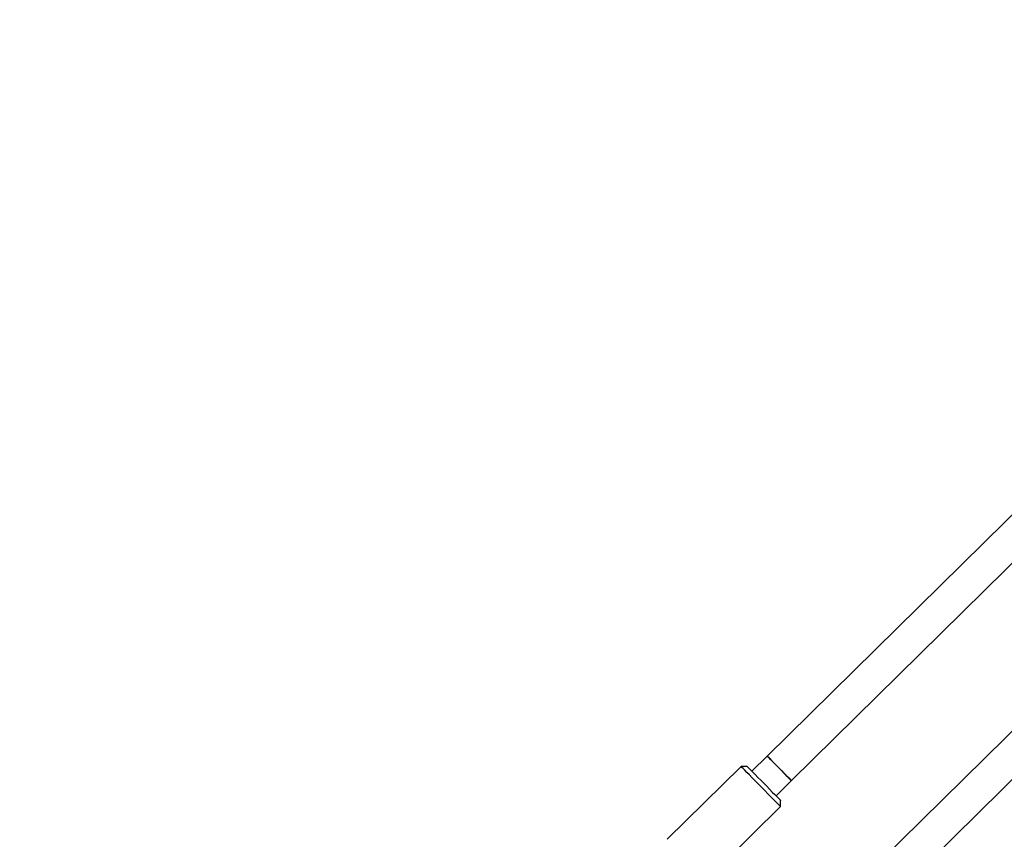
# Model space of a CAD drawing. Units: millimetres. Extents: x -5968 to 7145, y -3702 to 4790.
# Drawn here: x 2261 to 2717, y -1347 to -968 of the extents above; entities that cross this region are included whole.
import ezdxf

# ---------------------------------------------------------------- set-up
doc = ezdxf.new("R2010")
doc.units = ezdxf.units.MM
doc.layers.add('WYMIARY', color=7, linetype='Continuous')
doc.styles.add('SLDTEXTSTYLE0', font='TXT', dxfattribs={"width": 0.75})
doc.dimstyles.new('SLDDIMSTYLE0', dxfattribs={"dimtxt": 264.583333, "dimasz": 3.302, "dimexe": 0, "dimexo": 0.0625, "dimgap": 66.145833, "dimtad": 1, "dimdec": 0, "dimrnd": 1e-09, "dimzin": 12, "dimdsep": 46, "dimtxsty": 'SLDTEXTSTYLE0', "dimsah": 1, "dimcen": 0.09, "dimadec": 0, "dimazin": 3, "dimtfac": 1, "dimtdec": 0, "dimtofl": 0, "dimtmove": 0, "dimatfit": 3, "dimfxl": 0, "dimfrac": 2, "dimtolj": 1, "dimtzin": 12, "dimarcsym": 0})

# ---------------------------------------------------------------- blocks, each defined once
blk = doc.blocks.new('_D')
at = {"layer": 'WYMIARY', "color": 7}
for p, q in [((2441.26, 3928.34), (7140.05, 3928.34)), ((7139.05, 3928.34), (7139.05, -3702.49)), ((2441.26, -3702.49), (7140.05, -3702.49))]:
    blk.add_line(p, q, dxfattribs=at)
for points in [[(7139.05, 3928.34), (7138.54, 3925.03), (7139.56, 3925.03)], [(7139.05, -3702.49), (7139.56, -3699.19), (7138.54, -3699.19)]]:
    blk.add_solid(points, dxfattribs=at)
at = {"layer": 'WYMIARY', "color": 7, "insert": (6797.98, -33.22), "char_height": 264.583, "attachment_point": 1, "rotation": 90, "style": 'SLDTEXTSTYLE0'}
blk.add_mtext('7631', dxfattribs=at)

msp = doc.modelspace()

# ---------------------------------------------------------------- linework, layer by layer
at = {"color": 7, "linetype": 'Continuous', "lineweight": 25}
for p, q in [((2780.28, -1138.17), (2607.42, -1308.44)), ((2618.65, -1319.84), (2790, -1151.05)), ((2830.1, -1189.24), (2657.32, -1359.44)), ((2668.54, -1370.83), (2839.88, -1202.06)), ((2607.42, -1308.44), (2600.3, -1315.45)), ((2607.46, -1308.48), (2607.42, -1308.44)), ((2595.36, -1313.3), (2561.17, -1346.98)), ((2598.19, -1313.32), (2595.36, -1313.3)), ((2595.43, -1313.36), (2595.36, -1313.3)), ((2611.53, -1326.85), (2618.65, -1319.84)), ((2613.61, -1331.82), (2613.63, -1328.99)), ((2579.41, -1365.5), (2613.61, -1331.82))]:
    msp.add_line(p, q, dxfattribs=at)
at = {"color": 7, "linetype": 'Continuous', "lineweight": 25, "flags": 128}
for points in [[(2607.42, -1308.44), (2607.42, -1308.44), (2607.57, -1308.59), (2607.98, -1309), (2608.62, -1309.65), (2609.47, -1310.51), (2610.48, -1311.54), (2611.62, -1312.69), (2612.82, -1313.91), (2614.03, -1315.14), (2615.19, -1316.32), (2616.26, -1317.4), (2617.17, -1318.33), (2617.89, -1319.06), (2618.38, -1319.56), (2618.62, -1319.81), (2618.65, -1319.84)], [(2618.65, -1319.84), (2618.53, -1319.72), (2618.16, -1319.34), (2617.56, -1318.72), (2616.73, -1317.89), (2615.74, -1316.87), (2614.62, -1315.74), (2613.42, -1314.52), (2612.21, -1313.29), (2611.04, -1312.1), (2609.96, -1311), (2609.02, -1310.05), (2608.27, -1309.29), (2607.74, -1308.76), (2607.46, -1308.48)], [(2613.61, -1331.82), (2613.6, -1331.81), (2613.41, -1331.62), (2612.98, -1331.18), (2612.32, -1330.5), (2611.45, -1329.61), (2610.38, -1328.53), (2609.15, -1327.28), (2607.8, -1325.91), (2606.36, -1324.44), (2604.86, -1322.92), (2603.36, -1321.39), (2601.88, -1319.9), (2600.48, -1318.47), (2599.18, -1317.16), (2598.03, -1316), (2597.06, -1315.01), (2596.29, -1314.23), (2595.74, -1313.68), (2595.43, -1313.36)], [(2598.19, -1313.32), (2598.25, -1313.38), (2598.54, -1313.67), (2599.07, -1314.21), (2599.82, -1314.97), (2600.77, -1315.92), (2601.88, -1317.05), (2603.12, -1318.31), (2604.45, -1319.66), (2605.83, -1321.06), (2607.21, -1322.46), (2608.54, -1323.82), (2609.8, -1325.09), (2610.93, -1326.24), (2611.89, -1327.22), (2612.67, -1328.01), (2613.22, -1328.58), (2613.55, -1328.91), (2613.63, -1328.99)]]:
    msp.add_lwpolyline(points, dxfattribs=at)
at = {"color": 7, "linetype": 'Continuous', "lineweight": 25}
for points, knots in [([(2312.01, -1897.4), (2306.48, -1891.88), (2295.25, -1880.65), (2277.47, -1862.86), (2258.91, -1844.31), (2239.69, -1825.08), (2219.64, -1805.03), (2198.75, -1784.15), (2177.19, -1762.58), (2154.99, -1740.38), (2132.2, -1717.59), (2108.69, -1694.08), (2084.3, -1669.69), (2059.03, -1644.42), (2032.85, -1618.24), (2005.95, -1591.35), (1978.36, -1563.76), (1950.1, -1535.49), (1921.17, -1506.57), (1891.6, -1477), (1861.4, -1446.79), (1830.56, -1415.96), (1799.11, -1384.5), (1767.04, -1352.44), (1734.59, -1319.98), (1701.77, -1287.16), (1668.62, -1254.01), (1634.96, -1220.35), (1602.11, -1187.5), (1570.26, -1155.65), (1539.6, -1125), (1508.99, -1094.38), (1478.43, -1063.83), (1447.97, -1033.36), (1417.61, -1003), (1387.38, -972.78), (1357.8, -943.19), (1328.87, -914.26), (1300.62, -886.01), (1278.14, -863.53), (1261.38, -846.78), (1250.13, -835.52), (1238.44, -823.83), (1226.16, -811.55), (1213.28, -798.67), (1198.83, -784.22), (1182.71, -768.11), (1164.85, -750.24), (1146.09, -731.49), (1126.45, -711.85), (1106.05, -691.45), (1084.9, -670.3), (1063.01, -648.4), (1040.26, -625.65), (1017.25, -602.65), (994.05, -579.44), (970.69, -556.09), (946.62, -532.01), (921.83, -507.22), (896.34, -481.73), (870.16, -455.55), (842.38, -427.77), (812.96, -398.36), (781.89, -367.29), (750.08, -335.48), (717.57, -302.96), (686.26, -271.65), (656.25, -241.64), (627.61, -213.01), (598.49, -183.88), (568.86, -154.25), (538.69, -124.09), (508.57, -93.97), (478.49, -63.88), (448.44, -33.83), (423.02, -8.41), (407.62, 6.99), (402.43, 12.18)], [0, 0, 0, 0, 0.0172094, 0.0349777, 0.0523336, 0.0697724, 0.087292, 0.10489, 0.122556, 0.1399243, 0.1573015, 0.1746857, 0.1920754, 0.2098245, 0.227577, 0.245331, 0.2630825, 0.2808271, 0.2985625, 0.3163103, 0.3340351, 0.3517714, 0.3695147, 0.3872608, 0.4050053, 0.4224272, 0.4398396, 0.457239, 0.4746213, 0.4900203, 0.5052273, 0.5202408, 0.535059, 0.5496805, 0.564104, 0.5783282, 0.5923523, 0.6054944, 0.6184568, 0.6312404, 0.6362137, 0.641234, 0.6464992, 0.6520194, 0.6577936, 0.663821, 0.6713866, 0.6793136, 0.6876, 0.696244, 0.7052433, 0.7144255, 0.7239461, 0.7338024, 0.7439917, 0.7537162, 0.7637182, 0.7739933, 0.7845364, 0.7953421, 0.8064041, 0.8177157, 0.8304378, 0.8434419, 0.8567159, 0.8702464, 0.884019, 0.8956755, 0.9075015, 0.9195053, 0.9316971, 0.9440882, 0.956692, 0.9687834, 0.9810906, 0.9936287, 1, 1, 1, 1]), ([(330.62, -59.69), (338.99, -68.07), (359.18, -88.26), (390.96, -120.04), (425.73, -154.81), (459.81, -188.89), (492.55, -221.63), (523.95, -253.03), (554.03, -283.1), (583.39, -312.47), (612.04, -341.12), (639.95, -369.03), (667.11, -396.18), (693.5, -422.58), (719.13, -448.21), (743.98, -473.05), (767.9, -496.98), (790.9, -519.98), (812.99, -542.06), (834.3, -563.38), (855.35, -584.43), (876.09, -605.17), (896.48, -625.55), (915.94, -645.02), (934.5, -663.57), (952.13, -681.21), (972.04, -701.11), (994.49, -723.57), (1019.79, -748.86), (1047.94, -777.02), (1078.92, -808), (1112.69, -841.77), (1146.38, -875.46), (1181.57, -910.65), (1218.21, -947.29), (1256.23, -985.31), (1294.06, -1023.14), (1331.66, -1060.73), (1368.73, -1097.81), (1405.22, -1134.3), (1441.07, -1170.15), (1476.49, -1205.57), (1511.68, -1240.75), (1546.6, -1275.68), (1581.24, -1310.32), (1615.32, -1344.4), (1648.83, -1377.91), (1681.74, -1410.82), (1714.07, -1443.14), (1745.78, -1474.85), (1776.87, -1505.95), (1807.34, -1536.42), (1837.18, -1566.26), (1866.38, -1595.45), (1894.73, -1623.81), (1922.24, -1651.32), (1948.9, -1677.98), (1974.85, -1703.93), (1999.13, -1728.21), (2021.74, -1750.82), (2042.7, -1771.78), (2062.86, -1791.94), (2082.26, -1811.33), (2100.89, -1829.96), (2118.78, -1847.86), (2135.95, -1865.03), (2152.14, -1881.22), (2167.41, -1896.49), (2181.81, -1910.88), (2192.86, -1921.93), (2200.89, -1929.97), (2206.21, -1935.29), (2211.65, -1940.73), (2217.29, -1946.36), (2223.1, -1952.17), (2229.5, -1958.58), (2236.49, -1965.57), (2244.05, -1973.13), (2251.79, -1980.87), (2259.67, -1988.74), (2267.61, -1996.68), (2275.58, -2004.65), (2283.55, -2012.63), (2291.54, -2020.61), (2299.73, -2028.8), (2308.06, -2037.14), (2316.49, -2045.57), (2324.75, -2053.82), (2332.79, -2061.87), (2340.55, -2069.63), (2347.84, -2076.91), (2354.61, -2083.68), (2360.84, -2089.92), (2366.61, -2095.69), (2371.93, -2101.01), (2376.79, -2105.87), (2381.21, -2110.28), (2385.19, -2114.27), (2388.78, -2117.86), (2392, -2121.08), (2394.89, -2123.96), (2397.49, -2126.57), (2399.88, -2128.96), (2402.14, -2131.22), (2403.6, -2132.68), (2404.34, -2133.42)], [0, 0, 0, 0, 0.00765, 0.01845, 0.029058, 0.039465, 0.049665, 0.059087, 0.068313, 0.077338, 0.086159, 0.094771, 0.103171, 0.111354, 0.119318, 0.12706, 0.134576, 0.141735, 0.148672, 0.155383, 0.161868, 0.168613, 0.175087, 0.18129, 0.187218, 0.19287, 0.198243, 0.206405, 0.214597, 0.222824, 0.233895, 0.245026, 0.256215, 0.267461, 0.280352, 0.293314, 0.306343, 0.319438, 0.33259, 0.345527, 0.358474, 0.371429, 0.384389, 0.397617, 0.410845, 0.424072, 0.437294, 0.450509, 0.463715, 0.476928, 0.490122, 0.503322, 0.516524, 0.529726, 0.542924, 0.555879, 0.568824, 0.581757, 0.594673, 0.606114, 0.617413, 0.62857, 0.639584, 0.650457, 0.661187, 0.671775, 0.682219, 0.692013, 0.701677, 0.711212, 0.714923, 0.71867, 0.722601, 0.726723, 0.731035, 0.735537, 0.741187, 0.747106, 0.753294, 0.759746, 0.766461, 0.773308, 0.780404, 0.787744, 0.795325, 0.803777, 0.812501, 0.82149, 0.830738, 0.840237, 0.849982, 0.859388, 0.868997, 0.878806, 0.888816, 0.899031, 0.909454, 0.920091, 0.930944, 0.942019, 0.95332, 0.964644, 0.976195, 0.987979, 1, 1, 1, 1])]:
    msp.add_open_spline(points, degree=3, knots=knots, dxfattribs=at)

# ---------------------------------------------------------------- dimensions: what is measured, and where the dimension line sits
at = {"layer": 'WYMIARY', "color": 7}
dim = msp.add_linear_dim(base=(7139.05, -3702.49), p1=(2440.26, 3928.34), p2=(2440.26, -3702.49), angle=90, dimstyle='SLDDIMSTYLE0', dxfattribs=at)
dim.commit()
dim.dimension.update_dxf_attribs({"geometry": '_D', "text_midpoint": (7139.05, 357.77), "dimtype": 160})

doc.saveas('drawing.dxf')
